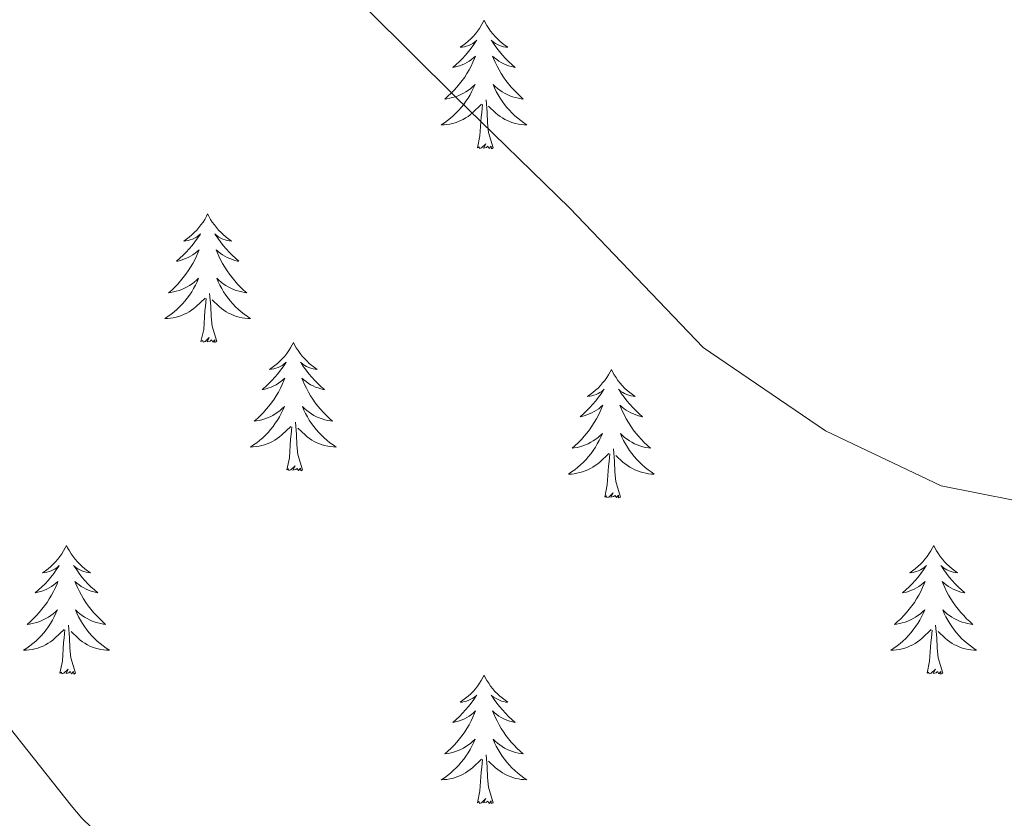
# Model space of a CAD drawing. Units: metres. Extents: x 575658 to 580146, y 4746963 to 4749984.
# Drawn here: x 577969 to 578061, y 4749576 to 4749650 of the extents above; entities that cross this region are included whole.
import ezdxf

# ---------------------------------------------------------------- set-up
doc = ezdxf.new("R2010")
doc.units = ezdxf.units.M
doc.header["$MEASUREMENT"] = 0
for name, color, linetype, lineweight in [('Level 1', 19, 'Continuous', 0), ('Level 36', 19, 'Continuous', 40), ('Level 5', 36, 'Continuous', 0)]:
    doc.layers.add(name, color=color, linetype=linetype, lineweight=lineweight)

msp = doc.modelspace()

# ---------------------------------------------------------------- linework, layer by layer
at = {"layer": 'Level 1', "color": 19, "linetype": 'Continuous', "lineweight": 0, "ltscale": 0.5}
msp.add_polyline3d([(578068.65, 4749604.18, 508.23), (578054.89, 4749606.91, 508.1), (578044.17, 4749612.02, 507.92), (578032.81, 4749619.75, 507.83), (578020.42, 4749632.68, 506.84), (578009.82, 4749643.01, 506.06), (577997.61, 4749655.15, 505.89), (577989.39, 4749665, 505.63), (577981.69, 4749675.06, 505.01), (577975.95, 4749685.68, 504.86), (577975, 4749692.8, 504.71), (577975.59, 4749694.81, 504.7)], dxfattribs=at)
at = {"layer": 'Level 36', "color": 92, "linetype": 'Continuous', "lineweight": 0}
for points in [[(578012.47, 4749650.13, 0.01), (578012.36, 4749649.91, 0.01), (578012.2, 4749649.64, 0.01), (578012.03, 4749649.37, 0.01), (578011.85, 4749649.12, 0.01), (578011.66, 4749648.87, 0.01), (578011.45, 4749648.63, 0.01), (578011.23, 4749648.4, 0.01), (578011, 4749648.19, 0.01), (578010.76, 4749647.98, 0.01), (578010.51, 4749647.79, 0.01), (578010.25, 4749647.62, 0.01), (578010.45, 4749647.64, 0.01), (578010.65, 4749647.68, 0.01), (578010.85, 4749647.73, 0.01), (578011.05, 4749647.8, 0.01), (578011.24, 4749647.88, 0.01), (578011.42, 4749647.98, 0.01), (578011.59, 4749648.1, 0.01), (578011.8, 4749648.29, 0.01), (578011.75, 4749648.22, 0.01), (578011.53, 4749647.88, 0.01), (578011.28, 4749647.54, 0.01), (578011.03, 4749647.22, 0.01), (578010.76, 4749646.9, 0.01), (578010.48, 4749646.59, 0.01), (578010.19, 4749646.3, 0.01), (578009.88, 4749646.02, 0.01), (578009.57, 4749645.75, 0.01), (578009.69, 4749645.77, 0.01), (578009.94, 4749645.83, 0.01), (578010.18, 4749645.9, 0.01), (578010.42, 4749645.99, 0.01), (578010.65, 4749646.09, 0.01), (578010.87, 4749646.21, 0.01), (578011.09, 4749646.34, 0.01), (578011.29, 4749646.48, 0.01), (578011.49, 4749646.64, 0.01), (578011.68, 4749646.81, 0.01), (578011.59, 4749646.59, 0.01), (578011.43, 4749646.23, 0.01), (578011.26, 4749645.88, 0.01), (578011.08, 4749645.53, 0.01), (578010.88, 4749645.19, 0.01), (578010.67, 4749644.86, 0.01), (578010.44, 4749644.54, 0.01), (578010.2, 4749644.22, 0.01), (578009.95, 4749643.92, 0.01), (578009.69, 4749643.63, 0.01), (578009.41, 4749643.35, 0.01), (578009.12, 4749643.08, 0.01), (578008.83, 4749642.82, 0.01), (578009.02, 4749642.84, 0.01), (578009.29, 4749642.89, 0.01), (578009.55, 4749642.95, 0.01), (578009.81, 4749643.03, 0.01), (578010.07, 4749643.13, 0.01), (578010.31, 4749643.24, 0.01), (578010.56, 4749643.36, 0.01), (578010.79, 4749643.5, 0.01), (578011.01, 4749643.65, 0.01), (578011.23, 4749643.81, 0.01), (578011.44, 4749643.99, 0.01), (578011.63, 4749644.17, 0.01), (578011.49, 4749643.85, 0.01)], [(578012.47, 4749650.13, 0.01), (578012.58, 4749649.91, 0.01), (578012.73, 4749649.64, 0.01), (578012.9, 4749649.37, 0.01), (578013.08, 4749649.12, 0.01), (578013.28, 4749648.87, 0.01), (578013.49, 4749648.63, 0.01), (578013.7, 4749648.4, 0.01), (578013.93, 4749648.19, 0.01), (578014.17, 4749647.98, 0.01), (578014.43, 4749647.79, 0.01), (578014.69, 4749647.62, 0.01), (578014.49, 4749647.64, 0.01), (578014.28, 4749647.68, 0.01), (578014.08, 4749647.73, 0.01), (578013.89, 4749647.8, 0.01), (578013.7, 4749647.88, 0.01), (578013.52, 4749647.98, 0.01), (578013.35, 4749648.1, 0.01), (578013.14, 4749648.29, 0.01), (578013.18, 4749648.22, 0.01), (578013.41, 4749647.88, 0.01), (578013.65, 4749647.54, 0.01), (578013.91, 4749647.22, 0.01), (578014.18, 4749646.9, 0.01), (578014.46, 4749646.59, 0.01), (578014.75, 4749646.3, 0.01), (578015.05, 4749646.02, 0.01), (578015.37, 4749645.75, 0.01), (578015.24, 4749645.77, 0.01), (578015, 4749645.83, 0.01), (578014.75, 4749645.9, 0.01), (578014.52, 4749645.99, 0.01), (578014.29, 4749646.09, 0.01), (578014.06, 4749646.21, 0.01), (578013.85, 4749646.34, 0.01), (578013.64, 4749646.48, 0.01), (578013.44, 4749646.64, 0.01), (578013.26, 4749646.81, 0.01), (578013.35, 4749646.59, 0.01), (578013.5, 4749646.23, 0.01), (578013.67, 4749645.88, 0.01), (578013.86, 4749645.53, 0.01), (578014.06, 4749645.19, 0.01), (578014.27, 4749644.86, 0.01), (578014.5, 4749644.54, 0.01), (578014.73, 4749644.22, 0.01), (578014.99, 4749643.92, 0.01), (578015.25, 4749643.63, 0.01), (578015.53, 4749643.35, 0.01), (578015.81, 4749643.08, 0.01), (578016.11, 4749642.82, 0.01), (578015.91, 4749642.84, 0.01), (578015.65, 4749642.89, 0.01), (578015.38, 4749642.95, 0.01), (578015.12, 4749643.03, 0.01), (578014.87, 4749643.13, 0.01), (578014.62, 4749643.24, 0.01), (578014.38, 4749643.36, 0.01), (578014.15, 4749643.5, 0.01), (578013.92, 4749643.65, 0.01), (578013.71, 4749643.81, 0.01), (578013.5, 4749643.99, 0.01), (578013.3, 4749644.17, 0.01), (578013.45, 4749643.85, 0.01)], [(578011.492, 4749643.854, 0.01), (578011.341, 4749643.534, 0.01), (578011.171, 4749643.214, 0.01), (578010.981, 4749642.914, 0.01), (578010.791, 4749642.614, 0.01), (578010.581, 4749642.324, 0.01), (578010.351, 4749642.044, 0.01), (578010.121, 4749641.784, 0.01), (578009.871, 4749641.524, 0.01), (578009.611, 4749641.274, 0.01), (578009.351, 4749641.044, 0.01), (578009.071, 4749640.825, 0.01), (578008.781, 4749640.615, 0.01), (578008.491, 4749640.425, 0.01), (578008.751, 4749640.435, 0.01), (578009.021, 4749640.455, 0.01), (578009.281, 4749640.495, 0.01), (578009.541, 4749640.555, 0.01), (578009.791, 4749640.624, 0.01), (578010.041, 4749640.714, 0.01), (578010.291, 4749640.814, 0.01), (578010.521, 4749640.934, 0.01), (578010.751, 4749641.064, 0.01), (578010.981, 4749641.204, 0.01), (578011.191, 4749641.364, 0.01), (578011.391, 4749641.534, 0.01), (578012.241, 4749642.334, 0.01)], [(578013.451, 4749643.853, 0.01), (578013.601, 4749643.533, 0.01), (578013.771, 4749643.213, 0.01), (578013.951, 4749642.913, 0.01), (578014.151, 4749642.613, 0.01), (578014.361, 4749642.323, 0.01), (578014.581, 4749642.043, 0.01), (578014.821, 4749641.783, 0.01), (578015.061, 4749641.523, 0.01), (578015.321, 4749641.273, 0.01), (578015.591, 4749641.043, 0.01), (578015.871, 4749640.823, 0.01), (578016.161, 4749640.613, 0.01), (578016.451, 4749640.423, 0.01), (578016.181, 4749640.433, 0.01), (578015.921, 4749640.453, 0.01), (578015.661, 4749640.493, 0.01), (578015.401, 4749640.553, 0.01), (578015.141, 4749640.623, 0.01), (578014.891, 4749640.713, 0.01), (578014.651, 4749640.813, 0.01), (578014.411, 4749640.934, 0.01), (578014.181, 4749641.064, 0.01), (578013.961, 4749641.204, 0.01), (578013.751, 4749641.364, 0.01), (578013.541, 4749641.534, 0.01), (578012.891, 4749642.154, 0.01)], [(578013.32, 4749638.28, 0.01), (578012.89, 4749639.72, 0.01), (578012.8, 4749640.62, 0.01), (578012.75, 4749641.57, 0.01), (578012.65, 4749642.74, 0.01)], [(578011.85, 4749638.28, 0.01), (578012.09, 4749639.4, 0.01), (578012.21, 4749641.14, 0.01), (578012.25, 4749641.57, 0.01), (578012.32, 4749642.3, 0.01)], [(578013.32, 4749638.28, 0.01), (578013.15, 4749638.21, 0.01), (578013.13, 4749638.45, 0.01), (578012.94, 4749638.23, 0.01), (578012.81, 4749638.43, 0.01), (578012.69, 4749638.32, 0.01), (578012.42, 4749638.27, 0.01), (578012.62, 4749638.66, 0.01), (578012.23, 4749638.28, 0.01), (578012.05, 4749638.23, 0.01), (578012.01, 4749638.39, 0.01), (578011.85, 4749638.28, 0.01)], [(577986.81, 4749632.15, 0.01), (577986.7, 4749631.93, 0.01), (577986.54, 4749631.65, 0.01), (577986.38, 4749631.39, 0.01), (577986.19, 4749631.13, 0.01), (577986, 4749630.88, 0.01), (577985.79, 4749630.64, 0.01), (577985.57, 4749630.42, 0.01), (577985.34, 4749630.2, 0.01), (577985.1, 4749630, 0.01), (577984.85, 4749629.81, 0.01), (577984.59, 4749629.63, 0.01), (577984.79, 4749629.65, 0.01), (577984.99, 4749629.69, 0.01), (577985.19, 4749629.75, 0.01), (577985.39, 4749629.82, 0.01), (577985.58, 4749629.9, 0.01), (577985.76, 4749630, 0.01), (577985.93, 4749630.11, 0.01), (577986.14, 4749630.3, 0.01), (577986.1, 4749630.24, 0.01), (577985.87, 4749629.89, 0.01), (577985.62, 4749629.56, 0.01), (577985.37, 4749629.23, 0.01), (577985.1, 4749628.91, 0.01), (577984.82, 4749628.61, 0.01), (577984.53, 4749628.32, 0.01), (577984.23, 4749628.03, 0.01), (577983.91, 4749627.76, 0.01), (577984.04, 4749627.78, 0.01), (577984.28, 4749627.84, 0.01), (577984.52, 4749627.92, 0.01), (577984.76, 4749628, 0.01), (577984.99, 4749628.11, 0.01), (577985.21, 4749628.22, 0.01), (577985.43, 4749628.36, 0.01), (577985.64, 4749628.5, 0.01), (577985.83, 4749628.66, 0.01), (577986.02, 4749628.83, 0.01), (577985.93, 4749628.6, 0.01), (577985.78, 4749628.24, 0.01), (577985.61, 4749627.89, 0.01), (577985.42, 4749627.54, 0.01), (577985.22, 4749627.2, 0.01), (577985.01, 4749626.87, 0.01), (577984.78, 4749626.55, 0.01), (577984.54, 4749626.24, 0.01), (577984.29, 4749625.94, 0.01), (577984.03, 4749625.64, 0.01), (577983.75, 4749625.36, 0.01), (577983.47, 4749625.09, 0.01), (577983.17, 4749624.83, 0.01), (577983.37, 4749624.86, 0.01), (577983.63, 4749624.91, 0.01), (577983.89, 4749624.97, 0.01), (577984.15, 4749625.05, 0.01), (577984.41, 4749625.14, 0.01), (577984.66, 4749625.25, 0.01), (577984.9, 4749625.37, 0.01), (577985.13, 4749625.51, 0.01), (577985.36, 4749625.66, 0.01), (577985.57, 4749625.82, 0.01), (577985.78, 4749626, 0.01), (577985.97, 4749626.19, 0.01), (577985.83, 4749625.86, 0.01)], [(577986.81, 4749632.15, 0.01), (577986.92, 4749631.93, 0.01), (577987.08, 4749631.65, 0.01), (577987.24, 4749631.39, 0.01), (577987.43, 4749631.13, 0.01), (577987.62, 4749630.88, 0.01), (577987.83, 4749630.64, 0.01), (577988.05, 4749630.42, 0.01), (577988.28, 4749630.2, 0.01), (577988.52, 4749630, 0.01), (577988.77, 4749629.81, 0.01), (577989.03, 4749629.63, 0.01), (577988.83, 4749629.65, 0.01), (577988.63, 4749629.69, 0.01), (577988.43, 4749629.75, 0.01), (577988.23, 4749629.82, 0.01), (577988.04, 4749629.9, 0.01), (577987.86, 4749630, 0.01), (577987.69, 4749630.11, 0.01), (577987.48, 4749630.3, 0.01), (577987.52, 4749630.24, 0.01), (577987.75, 4749629.89, 0.01), (577988, 4749629.56, 0.01), (577988.25, 4749629.23, 0.01), (577988.52, 4749628.91, 0.01), (577988.8, 4749628.61, 0.01), (577989.09, 4749628.32, 0.01), (577989.39, 4749628.03, 0.01), (577989.71, 4749627.76, 0.01), (577989.58, 4749627.78, 0.01), (577989.34, 4749627.84, 0.01), (577989.1, 4749627.92, 0.01), (577988.86, 4749628, 0.01), (577988.63, 4749628.11, 0.01), (577988.41, 4749628.22, 0.01), (577988.19, 4749628.36, 0.01), (577987.98, 4749628.5, 0.01), (577987.79, 4749628.66, 0.01), (577987.6, 4749628.83, 0.01), (577987.69, 4749628.6, 0.01), (577987.84, 4749628.24, 0.01), (577988.01, 4749627.89, 0.01), (577988.2, 4749627.54, 0.01), (577988.4, 4749627.2, 0.01), (577988.61, 4749626.87, 0.01), (577988.84, 4749626.55, 0.01), (577989.08, 4749626.24, 0.01), (577989.33, 4749625.94, 0.01), (577989.59, 4749625.64, 0.01), (577989.87, 4749625.36, 0.01), (577990.15, 4749625.09, 0.01), (577990.45, 4749624.83, 0.01), (577990.25, 4749624.86, 0.01), (577989.99, 4749624.91, 0.01), (577989.73, 4749624.97, 0.01), (577989.47, 4749625.05, 0.01), (577989.21, 4749625.14, 0.01), (577988.96, 4749625.25, 0.01), (577988.72, 4749625.37, 0.01), (577988.49, 4749625.51, 0.01), (577988.26, 4749625.66, 0.01), (577988.05, 4749625.82, 0.01), (577987.84, 4749626, 0.01), (577987.65, 4749626.19, 0.01), (577987.79, 4749625.86, 0.01)], [(577985.83, 4749625.861, 0.01), (577985.68, 4749625.541, 0.01), (577985.51, 4749625.231, 0.01), (577985.33, 4749624.921, 0.01), (577985.13, 4749624.621, 0.01), (577984.92, 4749624.342, 0.01), (577984.7, 4749624.062, 0.01), (577984.46, 4749623.792, 0.01), (577984.21, 4749623.532, 0.01), (577983.96, 4749623.292, 0.01), (577983.689, 4749623.052, 0.01), (577983.409, 4749622.832, 0.01), (577983.119, 4749622.622, 0.01), (577982.829, 4749622.432, 0.01), (577983.089, 4749622.442, 0.01), (577983.359, 4749622.472, 0.01), (577983.619, 4749622.512, 0.01), (577983.879, 4749622.562, 0.01), (577984.129, 4749622.642, 0.01), (577984.379, 4749622.722, 0.01), (577984.629, 4749622.832, 0.01), (577984.869, 4749622.942, 0.01), (577985.099, 4749623.072, 0.01), (577985.319, 4749623.222, 0.01), (577985.529, 4749623.382, 0.01), (577985.729, 4749623.551, 0.01), (577986.58, 4749624.341, 0.01)], [(577987.79, 4749625.861, 0.01), (577987.94, 4749625.541, 0.01), (577988.11, 4749625.231, 0.01), (577988.29, 4749624.921, 0.01), (577988.489, 4749624.621, 0.01), (577988.699, 4749624.341, 0.01), (577988.919, 4749624.061, 0.01), (577989.159, 4749623.791, 0.01), (577989.409, 4749623.531, 0.01), (577989.659, 4749623.291, 0.01), (577989.929, 4749623.051, 0.01), (577990.209, 4749622.831, 0.01), (577990.499, 4749622.621, 0.01), (577990.789, 4749622.431, 0.01), (577990.529, 4749622.441, 0.01), (577990.259, 4749622.471, 0.01), (577989.999, 4749622.511, 0.01), (577989.739, 4749622.561, 0.01), (577989.489, 4749622.641, 0.01), (577989.239, 4749622.721, 0.01), (577988.989, 4749622.831, 0.01), (577988.749, 4749622.941, 0.01), (577988.519, 4749623.071, 0.01), (577988.299, 4749623.221, 0.01), (577988.089, 4749623.381, 0.01), (577987.889, 4749623.551, 0.01), (577987.229, 4749624.171, 0.01)], [(577986.19, 4749620.3, 0.01), (577986.44, 4749621.41, 0.01), (577986.55, 4749623.16, 0.01), (577986.6, 4749623.59, 0.01), (577986.66, 4749624.31, 0.01)], [(577987.66, 4749620.3, 0.01), (577987.23, 4749621.74, 0.01), (577987.14, 4749622.64, 0.01), (577987.09, 4749623.59, 0.01), (577986.99, 4749624.75, 0.01)], [(577987.66, 4749620.3, 0.01), (577987.49, 4749620.23, 0.01), (577987.47, 4749620.47, 0.01), (577987.28, 4749620.24, 0.01), (577987.16, 4749620.45, 0.01), (577987.04, 4749620.34, 0.01), (577986.77, 4749620.29, 0.01), (577986.96, 4749620.68, 0.01), (577986.58, 4749620.3, 0.01), (577986.39, 4749620.24, 0.01), (577986.35, 4749620.41, 0.01), (577986.19, 4749620.3, 0.01)], [(577994.77, 4749620.23, 0.01), (577994.66, 4749620.01, 0.01), (577994.5, 4749619.73, 0.01), (577994.34, 4749619.47, 0.01), (577994.15, 4749619.21, 0.01), (577993.96, 4749618.96, 0.01), (577993.75, 4749618.72, 0.01), (577993.53, 4749618.5, 0.01), (577993.3, 4749618.28, 0.01), (577993.06, 4749618.08, 0.01), (577992.81, 4749617.89, 0.01), (577992.55, 4749617.71, 0.01), (577992.75, 4749617.73, 0.01), (577992.95, 4749617.77, 0.01), (577993.15, 4749617.83, 0.01), (577993.35, 4749617.9, 0.01), (577993.54, 4749617.98, 0.01), (577993.72, 4749618.08, 0.01), (577993.89, 4749618.19, 0.01), (577994.1, 4749618.38, 0.01), (577994.06, 4749618.32, 0.01), (577993.83, 4749617.97, 0.01), (577993.58, 4749617.64, 0.01), (577993.33, 4749617.31, 0.01), (577993.06, 4749617, 0.01), (577992.78, 4749616.69, 0.01), (577992.49, 4749616.4, 0.01), (577992.19, 4749616.11, 0.01), (577991.87, 4749615.84, 0.01), (577992, 4749615.86, 0.01), (577992.24, 4749615.92, 0.01), (577992.48, 4749616, 0.01), (577992.72, 4749616.08, 0.01), (577992.95, 4749616.19, 0.01), (577993.17, 4749616.3, 0.01), (577993.39, 4749616.44, 0.01), (577993.6, 4749616.58, 0.01), (577993.79, 4749616.74, 0.01), (577993.98, 4749616.91, 0.01), (577993.89, 4749616.69, 0.01), (577993.74, 4749616.32, 0.01), (577993.57, 4749615.97, 0.01), (577993.38, 4749615.62, 0.01), (577993.18, 4749615.28, 0.01), (577992.97, 4749614.95, 0.01), (577992.74, 4749614.63, 0.01), (577992.5, 4749614.32, 0.01), (577992.25, 4749614.02, 0.01), (577991.99, 4749613.72, 0.01), (577991.71, 4749613.44, 0.01), (577991.43, 4749613.17, 0.01), (577991.13, 4749612.92, 0.01), (577991.33, 4749612.94, 0.01), (577991.59, 4749612.99, 0.01), (577991.85, 4749613.05, 0.01), (577992.11, 4749613.13, 0.01), (577992.37, 4749613.22, 0.01), (577992.62, 4749613.33, 0.01), (577992.86, 4749613.45, 0.01), (577993.09, 4749613.59, 0.01), (577993.32, 4749613.74, 0.01), (577993.53, 4749613.91, 0.01), (577993.74, 4749614.08, 0.01), (577993.93, 4749614.27, 0.01), (577993.79, 4749613.94, 0.01)], [(577994.77, 4749620.23, 0.01), (577994.88, 4749620.01, 0.01), (577995.04, 4749619.73, 0.01), (577995.2, 4749619.47, 0.01), (577995.39, 4749619.21, 0.01), (577995.58, 4749618.96, 0.01), (577995.79, 4749618.72, 0.01), (577996.01, 4749618.5, 0.01), (577996.24, 4749618.28, 0.01), (577996.48, 4749618.08, 0.01), (577996.73, 4749617.89, 0.01), (577996.99, 4749617.71, 0.01), (577996.79, 4749617.73, 0.01), (577996.59, 4749617.77, 0.01), (577996.39, 4749617.83, 0.01), (577996.19, 4749617.9, 0.01), (577996, 4749617.98, 0.01), (577995.82, 4749618.08, 0.01), (577995.65, 4749618.19, 0.01), (577995.44, 4749618.38, 0.01), (577995.48, 4749618.32, 0.01), (577995.71, 4749617.97, 0.01), (577995.96, 4749617.64, 0.01), (577996.21, 4749617.31, 0.01), (577996.48, 4749617, 0.01), (577996.76, 4749616.69, 0.01), (577997.05, 4749616.4, 0.01), (577997.35, 4749616.11, 0.01), (577997.67, 4749615.84, 0.01), (577997.54, 4749615.86, 0.01), (577997.3, 4749615.92, 0.01), (577997.06, 4749616, 0.01), (577996.82, 4749616.08, 0.01), (577996.59, 4749616.19, 0.01), (577996.37, 4749616.3, 0.01), (577996.15, 4749616.44, 0.01), (577995.94, 4749616.58, 0.01), (577995.75, 4749616.74, 0.01), (577995.56, 4749616.91, 0.01), (577995.65, 4749616.69, 0.01), (577995.8, 4749616.32, 0.01), (577995.97, 4749615.97, 0.01), (577996.16, 4749615.62, 0.01), (577996.36, 4749615.28, 0.01), (577996.57, 4749614.95, 0.01), (577996.8, 4749614.63, 0.01), (577997.04, 4749614.32, 0.01), (577997.29, 4749614.02, 0.01), (577997.55, 4749613.72, 0.01), (577997.83, 4749613.44, 0.01), (577998.11, 4749613.17, 0.01), (577998.41, 4749612.92, 0.01), (577998.21, 4749612.94, 0.01), (577997.95, 4749612.99, 0.01), (577997.69, 4749613.05, 0.01), (577997.43, 4749613.13, 0.01), (577997.17, 4749613.22, 0.01), (577996.92, 4749613.33, 0.01), (577996.68, 4749613.45, 0.01), (577996.45, 4749613.59, 0.01), (577996.22, 4749613.74, 0.01), (577996.01, 4749613.91, 0.01), (577995.8, 4749614.08, 0.01), (577995.61, 4749614.27, 0.01), (577995.75, 4749613.94, 0.01)], [(578024.29, 4749617.72, 0.01), (578024.17, 4749617.5, 0.01), (578024.02, 4749617.22, 0.01), (578023.85, 4749616.96, 0.01), (578023.67, 4749616.7, 0.01), (578023.47, 4749616.46, 0.01), (578023.27, 4749616.22, 0.01), (578023.05, 4749615.99, 0.01), (578022.82, 4749615.78, 0.01), (578022.58, 4749615.57, 0.01), (578022.33, 4749615.38, 0.01), (578022.07, 4749615.2, 0.01), (578022.27, 4749615.23, 0.01), (578022.47, 4749615.26, 0.01), (578022.67, 4749615.32, 0.01), (578022.86, 4749615.39, 0.01), (578023.05, 4749615.47, 0.01), (578023.23, 4749615.57, 0.01), (578023.41, 4749615.68, 0.01), (578023.61, 4749615.88, 0.01), (578023.57, 4749615.81, 0.01), (578023.34, 4749615.46, 0.01), (578023.1, 4749615.13, 0.01), (578022.84, 4749614.8, 0.01), (578022.57, 4749614.49, 0.01), (578022.29, 4749614.18, 0.01), (578022, 4749613.89, 0.01), (578021.7, 4749613.6, 0.01), (578021.39, 4749613.33, 0.01), (578021.51, 4749613.36, 0.01), (578021.76, 4749613.42, 0.01), (578022, 4749613.49, 0.01), (578022.23, 4749613.58, 0.01), (578022.47, 4749613.68, 0.01), (578022.69, 4749613.8, 0.01), (578022.91, 4749613.93, 0.01), (578023.11, 4749614.07, 0.01), (578023.31, 4749614.23, 0.01), (578023.5, 4749614.4, 0.01), (578023.41, 4749614.18, 0.01), (578023.25, 4749613.82, 0.01), (578023.08, 4749613.46, 0.01), (578022.9, 4749613.12, 0.01), (578022.7, 4749612.78, 0.01), (578022.48, 4749612.44, 0.01), (578022.26, 4749612.12, 0.01), (578022.02, 4749611.81, 0.01), (578021.77, 4749611.51, 0.01), (578021.5, 4749611.22, 0.01), (578021.23, 4749610.94, 0.01), (578020.94, 4749610.66, 0.01), (578020.64, 4749610.41, 0.01), (578020.84, 4749610.43, 0.01), (578021.11, 4749610.48, 0.01), (578021.37, 4749610.54, 0.01), (578021.63, 4749610.62, 0.01), (578021.88, 4749610.72, 0.01), (578022.13, 4749610.82, 0.01), (578022.37, 4749610.95, 0.01), (578022.61, 4749611.08, 0.01), (578022.83, 4749611.23, 0.01), (578023.05, 4749611.4, 0.01), (578023.25, 4749611.57, 0.01), (578023.45, 4749611.76, 0.01), (578023.31, 4749611.44, 0.01)], [(578024.29, 4749617.72, 0.01), (578024.4, 4749617.5, 0.01), (578024.55, 4749617.22, 0.01), (578024.72, 4749616.96, 0.01), (578024.9, 4749616.7, 0.01), (578025.09, 4749616.45, 0.01), (578025.3, 4749616.22, 0.01), (578025.52, 4749615.99, 0.01), (578025.75, 4749615.77, 0.01), (578025.99, 4749615.57, 0.01), (578026.24, 4749615.38, 0.01), (578026.5, 4749615.2, 0.01), (578026.3, 4749615.22, 0.01), (578026.1, 4749615.26, 0.01), (578025.9, 4749615.32, 0.01), (578025.71, 4749615.39, 0.01), (578025.52, 4749615.47, 0.01), (578025.34, 4749615.57, 0.01), (578025.16, 4749615.68, 0.01), (578024.96, 4749615.87, 0.01), (578025, 4749615.81, 0.01), (578025.23, 4749615.46, 0.01), (578025.47, 4749615.13, 0.01), (578025.73, 4749614.8, 0.01), (578025.99, 4749614.49, 0.01), (578026.27, 4749614.18, 0.01), (578026.57, 4749613.89, 0.01), (578026.87, 4749613.6, 0.01), (578027.18, 4749613.33, 0.01), (578027.06, 4749613.36, 0.01), (578026.81, 4749613.41, 0.01), (578026.57, 4749613.49, 0.01), (578026.33, 4749613.58, 0.01), (578026.1, 4749613.68, 0.01), (578025.88, 4749613.8, 0.01), (578025.67, 4749613.93, 0.01), (578025.46, 4749614.07, 0.01), (578025.26, 4749614.23, 0.01), (578025.07, 4749614.4, 0.01), (578025.16, 4749614.18, 0.01), (578025.32, 4749613.82, 0.01), (578025.49, 4749613.46, 0.01), (578025.67, 4749613.12, 0.01), (578025.87, 4749612.78, 0.01), (578026.09, 4749612.44, 0.01), (578026.31, 4749612.12, 0.01), (578026.55, 4749611.81, 0.01), (578026.8, 4749611.51, 0.01), (578027.07, 4749611.22, 0.01), (578027.34, 4749610.94, 0.01), (578027.63, 4749610.66, 0.01), (578027.93, 4749610.41, 0.01), (578027.73, 4749610.43, 0.01), (578027.46, 4749610.48, 0.01), (578027.2, 4749610.54, 0.01), (578026.94, 4749610.62, 0.01), (578026.69, 4749610.72, 0.01), (578026.44, 4749610.82, 0.01), (578026.2, 4749610.95, 0.01), (578025.96, 4749611.08, 0.01), (578025.74, 4749611.23, 0.01), (578025.52, 4749611.4, 0.01), (578025.32, 4749611.57, 0.01), (578025.12, 4749611.76, 0.01), (578025.26, 4749611.44, 0.01)], [(577993.787, 4749613.941, 0.01), (577993.637, 4749613.621, 0.01), (577993.467, 4749613.311, 0.01), (577993.287, 4749613.001, 0.01), (577993.087, 4749612.712, 0.01), (577992.877, 4749612.422, 0.01), (577992.657, 4749612.142, 0.01), (577992.417, 4749611.872, 0.01), (577992.167, 4749611.612, 0.01), (577991.917, 4749611.372, 0.01), (577991.647, 4749611.142, 0.01), (577991.367, 4749610.912, 0.01), (577991.077, 4749610.702, 0.01), (577990.787, 4749610.512, 0.01), (577991.047, 4749610.522, 0.01), (577991.317, 4749610.552, 0.01), (577991.577, 4749610.592, 0.01), (577991.837, 4749610.642, 0.01), (577992.087, 4749610.722, 0.01), (577992.337, 4749610.802, 0.01), (577992.587, 4749610.912, 0.01), (577992.827, 4749611.022, 0.01), (577993.057, 4749611.152, 0.01), (577993.277, 4749611.302, 0.01), (577993.487, 4749611.462, 0.01), (577993.687, 4749611.632, 0.01), (577994.537, 4749612.431, 0.01)], [(577995.747, 4749613.941, 0.01), (577995.897, 4749613.621, 0.01), (577996.067, 4749613.311, 0.01), (577996.247, 4749613.001, 0.01), (577996.447, 4749612.711, 0.01), (577996.657, 4749612.421, 0.01), (577996.877, 4749612.141, 0.01), (577997.117, 4749611.871, 0.01), (577997.367, 4749611.611, 0.01), (577997.617, 4749611.371, 0.01), (577997.887, 4749611.141, 0.01), (577998.166, 4749610.911, 0.01), (577998.456, 4749610.701, 0.01), (577998.746, 4749610.511, 0.01), (577998.486, 4749610.521, 0.01), (577998.216, 4749610.551, 0.01), (577997.956, 4749610.591, 0.01), (577997.696, 4749610.641, 0.01), (577997.446, 4749610.721, 0.01), (577997.197, 4749610.801, 0.01), (577996.947, 4749610.911, 0.01), (577996.707, 4749611.021, 0.01), (577996.477, 4749611.151, 0.01), (577996.257, 4749611.301, 0.01), (577996.047, 4749611.461, 0.01), (577995.847, 4749611.631, 0.01), (577995.187, 4749612.251, 0.01)], [(577994.15, 4749608.38, 0.01), (577994.4, 4749609.5, 0.01), (577994.51, 4749611.24, 0.01), (577994.56, 4749611.67, 0.01), (577994.62, 4749612.39, 0.01)], [(577995.62, 4749608.38, 0.01), (577995.19, 4749609.82, 0.01), (577995.1, 4749610.72, 0.01), (577995.05, 4749611.67, 0.01), (577994.95, 4749612.83, 0.01)], [(578023.305, 4749611.436, 0.01), (578023.145, 4749611.106, 0.01), (578022.975, 4749610.796, 0.01), (578022.805, 4749610.496, 0.01), (578022.605, 4749610.196, 0.01), (578022.395, 4749609.906, 0.01), (578022.175, 4749609.626, 0.01), (578021.935, 4749609.356, 0.01), (578021.695, 4749609.106, 0.01), (578021.435, 4749608.856, 0.01), (578021.165, 4749608.627, 0.01), (578020.885, 4749608.397, 0.01), (578020.595, 4749608.197, 0.01), (578020.305, 4749607.997, 0.01), (578020.575, 4749608.007, 0.01), (578020.835, 4749608.037, 0.01), (578021.095, 4749608.077, 0.01), (578021.355, 4749608.137, 0.01), (578021.615, 4749608.207, 0.01), (578021.865, 4749608.296, 0.01), (578022.105, 4749608.396, 0.01), (578022.345, 4749608.516, 0.01), (578022.575, 4749608.646, 0.01), (578022.795, 4749608.786, 0.01), (578023.015, 4749608.946, 0.01), (578023.215, 4749609.116, 0.01), (578024.065, 4749609.916, 0.01)], [(578025.265, 4749611.435, 0.01), (578025.425, 4749611.105, 0.01), (578025.595, 4749610.795, 0.01), (578025.775, 4749610.495, 0.01), (578025.975, 4749610.195, 0.01), (578026.175, 4749609.905, 0.01), (578026.405, 4749609.625, 0.01), (578026.635, 4749609.355, 0.01), (578026.884, 4749609.105, 0.01), (578027.144, 4749608.855, 0.01), (578027.414, 4749608.625, 0.01), (578027.694, 4749608.395, 0.01), (578027.974, 4749608.195, 0.01), (578028.264, 4749607.995, 0.01), (578028.004, 4749608.005, 0.01), (578027.744, 4749608.035, 0.01), (578027.474, 4749608.075, 0.01), (578027.214, 4749608.135, 0.01), (578026.964, 4749608.205, 0.01), (578026.714, 4749608.296, 0.01), (578026.474, 4749608.396, 0.01), (578026.234, 4749608.516, 0.01), (578026.004, 4749608.646, 0.01), (578025.784, 4749608.786, 0.01), (578025.565, 4749608.946, 0.01), (578025.365, 4749609.116, 0.01), (578024.705, 4749609.736, 0.01)], [(578023.67, 4749605.87, 0.01), (578023.91, 4749606.99, 0.01), (578024.02, 4749608.73, 0.01), (578024.07, 4749609.16, 0.01), (578024.13, 4749609.88, 0.01)], [(578025.13, 4749605.87, 0.01), (578024.71, 4749607.31, 0.01), (578024.61, 4749608.21, 0.01), (578024.57, 4749609.16, 0.01), (578024.47, 4749610.33, 0.01)], [(577995.62, 4749608.38, 0.01), (577995.45, 4749608.31, 0.01), (577995.43, 4749608.55, 0.01), (577995.24, 4749608.33, 0.01), (577995.12, 4749608.53, 0.01), (577995, 4749608.42, 0.01), (577994.73, 4749608.37, 0.01), (577994.92, 4749608.76, 0.01), (577994.54, 4749608.38, 0.01), (577994.35, 4749608.33, 0.01), (577994.31, 4749608.49, 0.01), (577994.15, 4749608.38, 0.01)], [(578025.13, 4749605.87, 0.01), (578024.96, 4749605.8, 0.01), (578024.94, 4749606.04, 0.01), (578024.75, 4749605.82, 0.01), (578024.63, 4749606.02, 0.01), (578024.51, 4749605.91, 0.01), (578024.24, 4749605.86, 0.01), (578024.44, 4749606.25, 0.01), (578024.05, 4749605.87, 0.01), (578023.86, 4749605.82, 0.01), (578023.82, 4749605.98, 0.01), (578023.67, 4749605.87, 0.01)], [(577973.7, 4749601.36, 0.01), (577973.59, 4749601.14, 0.01), (577973.44, 4749600.87, 0.01), (577973.27, 4749600.6, 0.01), (577973.09, 4749600.34, 0.01), (577972.89, 4749600.1, 0.01), (577972.69, 4749599.86, 0.01), (577972.47, 4749599.63, 0.01), (577972.24, 4749599.42, 0.01), (577972, 4749599.21, 0.01), (577971.75, 4749599.02, 0.01), (577971.49, 4749598.84, 0.01), (577971.68, 4749598.87, 0.01), (577971.89, 4749598.9, 0.01), (577972.09, 4749598.96, 0.01), (577972.28, 4749599.03, 0.01), (577972.47, 4749599.11, 0.01), (577972.65, 4749599.21, 0.01), (577972.83, 4749599.32, 0.01), (577973.03, 4749599.52, 0.01), (577972.99, 4749599.45, 0.01), (577972.76, 4749599.11, 0.01), (577972.52, 4749598.77, 0.01), (577972.26, 4749598.44, 0.01), (577971.99, 4749598.13, 0.01), (577971.71, 4749597.82, 0.01), (577971.42, 4749597.53, 0.01), (577971.12, 4749597.25, 0.01), (577970.8, 4749596.98, 0.01), (577970.93, 4749597, 0.01), (577971.17, 4749597.06, 0.01), (577971.42, 4749597.13, 0.01), (577971.65, 4749597.22, 0.01), (577971.88, 4749597.32, 0.01), (577972.11, 4749597.44, 0.01), (577972.32, 4749597.57, 0.01), (577972.53, 4749597.71, 0.01), (577972.73, 4749597.87, 0.01), (577972.91, 4749598.04, 0.01), (577972.83, 4749597.82, 0.01), (577972.67, 4749597.46, 0.01), (577972.5, 4749597.1, 0.01), (577972.31, 4749596.76, 0.01), (577972.11, 4749596.42, 0.01), (577971.9, 4749596.09, 0.01), (577971.67, 4749595.76, 0.01), (577971.43, 4749595.45, 0.01), (577971.18, 4749595.15, 0.01), (577970.92, 4749594.86, 0.01), (577970.65, 4749594.58, 0.01), (577970.36, 4749594.31, 0.01), (577970.06, 4749594.05, 0.01), (577970.26, 4749594.07, 0.01), (577970.52, 4749594.12, 0.01), (577970.79, 4749594.18, 0.01), (577971.05, 4749594.26, 0.01), (577971.3, 4749594.36, 0.01), (577971.55, 4749594.46, 0.01), (577971.79, 4749594.59, 0.01), (577972.02, 4749594.72, 0.01), (577972.25, 4749594.88, 0.01), (577972.47, 4749595.04, 0.01), (577972.67, 4749595.22, 0.01), (577972.87, 4749595.4, 0.01), (577972.73, 4749595.08, 0.01)], [(577973.7, 4749601.36, 0.01), (577973.81, 4749601.14, 0.01), (577973.97, 4749600.87, 0.01), (577974.14, 4749600.6, 0.01), (577974.32, 4749600.34, 0.01), (577974.51, 4749600.1, 0.01), (577974.72, 4749599.86, 0.01), (577974.94, 4749599.63, 0.01), (577975.17, 4749599.42, 0.01), (577975.41, 4749599.21, 0.01), (577975.66, 4749599.02, 0.01), (577975.92, 4749598.84, 0.01), (577975.72, 4749598.87, 0.01), (577975.52, 4749598.9, 0.01), (577975.32, 4749598.96, 0.01), (577975.12, 4749599.03, 0.01), (577974.93, 4749599.11, 0.01), (577974.75, 4749599.21, 0.01), (577974.58, 4749599.32, 0.01), (577974.37, 4749599.52, 0.01), (577974.41, 4749599.45, 0.01), (577974.65, 4749599.11, 0.01), (577974.89, 4749598.77, 0.01), (577975.14, 4749598.44, 0.01), (577975.41, 4749598.13, 0.01), (577975.69, 4749597.82, 0.01), (577975.98, 4749597.53, 0.01), (577976.29, 4749597.25, 0.01), (577976.6, 4749596.98, 0.01), (577976.48, 4749597, 0.01), (577976.23, 4749597.06, 0.01), (577975.99, 4749597.13, 0.01), (577975.75, 4749597.22, 0.01), (577975.52, 4749597.32, 0.01), (577975.3, 4749597.44, 0.01), (577975.08, 4749597.57, 0.01), (577974.87, 4749597.71, 0.01), (577974.68, 4749597.87, 0.01), (577974.49, 4749598.04, 0.01), (577974.58, 4749597.82, 0.01), (577974.73, 4749597.46, 0.01), (577974.91, 4749597.1, 0.01), (577975.09, 4749596.76, 0.01), (577975.29, 4749596.42, 0.01), (577975.5, 4749596.09, 0.01), (577975.73, 4749595.76, 0.01), (577975.97, 4749595.45, 0.01), (577976.22, 4749595.15, 0.01), (577976.48, 4749594.86, 0.01), (577976.76, 4749594.58, 0.01), (577977.05, 4749594.31, 0.01), (577977.34, 4749594.05, 0.01), (577977.15, 4749594.07, 0.01), (577976.88, 4749594.12, 0.01), (577976.62, 4749594.18, 0.01), (577976.36, 4749594.26, 0.01), (577976.1, 4749594.36, 0.01), (577975.85, 4749594.46, 0.01), (577975.61, 4749594.59, 0.01), (577975.38, 4749594.72, 0.01), (577975.15, 4749594.88, 0.01), (577974.94, 4749595.04, 0.01), (577974.73, 4749595.22, 0.01), (577974.54, 4749595.4, 0.01), (577974.68, 4749595.08, 0.01)], [(578054.21, 4749601.36, 0.01), (578054.09, 4749601.14, 0.01), (578053.94, 4749600.86, 0.01), (578053.77, 4749600.6, 0.01), (578053.59, 4749600.34, 0.01), (578053.4, 4749600.09, 0.01), (578053.19, 4749599.86, 0.01), (578052.97, 4749599.63, 0.01), (578052.74, 4749599.41, 0.01), (578052.5, 4749599.21, 0.01), (578052.25, 4749599.02, 0.01), (578051.99, 4749598.84, 0.01), (578052.19, 4749598.86, 0.01), (578052.39, 4749598.9, 0.01), (578052.59, 4749598.96, 0.01), (578052.79, 4749599.03, 0.01), (578052.97, 4749599.11, 0.01), (578053.15, 4749599.21, 0.01), (578053.33, 4749599.32, 0.01), (578053.53, 4749599.51, 0.01), (578053.49, 4749599.45, 0.01), (578053.26, 4749599.1, 0.01), (578053.02, 4749598.77, 0.01), (578052.76, 4749598.44, 0.01), (578052.5, 4749598.13, 0.01), (578052.22, 4749597.82, 0.01), (578051.92, 4749597.53, 0.01), (578051.62, 4749597.24, 0.01), (578051.31, 4749596.97, 0.01), (578051.43, 4749597, 0.01), (578051.68, 4749597.05, 0.01), (578051.92, 4749597.13, 0.01), (578052.16, 4749597.22, 0.01), (578052.39, 4749597.32, 0.01), (578052.61, 4749597.44, 0.01), (578052.83, 4749597.57, 0.01), (578053.03, 4749597.71, 0.01), (578053.23, 4749597.87, 0.01), (578053.42, 4749598.04, 0.01), (578053.33, 4749597.82, 0.01), (578053.17, 4749597.46, 0.01), (578053, 4749597.1, 0.01), (578052.82, 4749596.76, 0.01), (578052.62, 4749596.42, 0.01), (578052.41, 4749596.08, 0.01), (578052.18, 4749595.76, 0.01), (578051.94, 4749595.45, 0.01), (578051.69, 4749595.15, 0.01), (578051.42, 4749594.86, 0.01), (578051.15, 4749594.57, 0.01), (578050.86, 4749594.3, 0.01), (578050.57, 4749594.05, 0.01), (578050.76, 4749594.07, 0.01), (578051.03, 4749594.12, 0.01), (578051.29, 4749594.18, 0.01), (578051.55, 4749594.26, 0.01), (578051.81, 4749594.35, 0.01), (578052.05, 4749594.46, 0.01), (578052.29, 4749594.58, 0.01), (578052.53, 4749594.72, 0.01), (578052.75, 4749594.87, 0.01), (578052.97, 4749595.04, 0.01), (578053.17, 4749595.21, 0.01), (578053.37, 4749595.4, 0.01), (578053.23, 4749595.07, 0.01)], [(578054.21, 4749601.36, 0.01), (578054.32, 4749601.14, 0.01), (578054.47, 4749600.86, 0.01), (578054.64, 4749600.6, 0.01), (578054.82, 4749600.34, 0.01), (578055.02, 4749600.09, 0.01), (578055.22, 4749599.86, 0.01), (578055.44, 4749599.63, 0.01), (578055.67, 4749599.41, 0.01), (578055.91, 4749599.21, 0.01), (578056.16, 4749599.02, 0.01), (578056.42, 4749598.84, 0.01), (578056.22, 4749598.86, 0.01), (578056.02, 4749598.9, 0.01), (578055.82, 4749598.96, 0.01), (578055.63, 4749599.03, 0.01), (578055.44, 4749599.11, 0.01), (578055.26, 4749599.21, 0.01), (578055.08, 4749599.32, 0.01), (578054.88, 4749599.51, 0.01), (578054.92, 4749599.45, 0.01), (578055.15, 4749599.1, 0.01), (578055.39, 4749598.77, 0.01), (578055.65, 4749598.44, 0.01), (578055.92, 4749598.13, 0.01), (578056.2, 4749597.82, 0.01), (578056.49, 4749597.53, 0.01), (578056.79, 4749597.24, 0.01), (578057.1, 4749596.97, 0.01), (578056.98, 4749597, 0.01), (578056.73, 4749597.05, 0.01), (578056.49, 4749597.13, 0.01), (578056.26, 4749597.22, 0.01), (578056.03, 4749597.32, 0.01), (578055.8, 4749597.44, 0.01), (578055.59, 4749597.57, 0.01), (578055.38, 4749597.71, 0.01), (578055.18, 4749597.87, 0.01), (578054.99, 4749598.04, 0.01), (578055.08, 4749597.82, 0.01), (578055.24, 4749597.46, 0.01), (578055.41, 4749597.1, 0.01), (578055.59, 4749596.76, 0.01), (578055.79, 4749596.42, 0.01), (578056.01, 4749596.08, 0.01), (578056.23, 4749595.76, 0.01), (578056.47, 4749595.45, 0.01), (578056.72, 4749595.15, 0.01), (578056.99, 4749594.86, 0.01), (578057.26, 4749594.57, 0.01), (578057.55, 4749594.3, 0.01), (578057.85, 4749594.05, 0.01), (578057.65, 4749594.07, 0.01), (578057.38, 4749594.12, 0.01), (578057.12, 4749594.18, 0.01), (578056.86, 4749594.26, 0.01), (578056.61, 4749594.35, 0.01), (578056.36, 4749594.46, 0.01), (578056.12, 4749594.58, 0.01), (578055.88, 4749594.72, 0.01), (578055.66, 4749594.87, 0.01), (578055.44, 4749595.04, 0.01), (578055.24, 4749595.21, 0.01), (578055.04, 4749595.4, 0.01), (578055.18, 4749595.07, 0.01)], [(577972.725, 4749595.078, 0.01), (577972.565, 4749594.758, 0.01), (577972.395, 4749594.438, 0.01), (577972.215, 4749594.138, 0.01), (577972.025, 4749593.838, 0.01), (577971.815, 4749593.548, 0.01), (577971.595, 4749593.268, 0.01), (577971.355, 4749592.998, 0.01), (577971.115, 4749592.749, 0.01), (577970.855, 4749592.499, 0.01), (577970.585, 4749592.269, 0.01), (577970.305, 4749592.049, 0.01), (577970.015, 4749591.839, 0.01), (577969.725, 4749591.649, 0.01), (577969.995, 4749591.659, 0.01), (577970.255, 4749591.679, 0.01), (577970.515, 4749591.719, 0.01), (577970.775, 4749591.779, 0.01), (577971.035, 4749591.849, 0.01), (577971.275, 4749591.939, 0.01), (577971.525, 4749592.039, 0.01), (577971.765, 4749592.158, 0.01), (577971.995, 4749592.288, 0.01), (577972.215, 4749592.428, 0.01), (577972.425, 4749592.588, 0.01), (577972.635, 4749592.758, 0.01), (577973.475, 4749593.558, 0.01)], [(577974.675, 4749595.077, 0.01), (577974.835, 4749594.758, 0.01), (577975.005, 4749594.438, 0.01), (577975.195, 4749594.138, 0.01), (577975.385, 4749593.838, 0.01), (577975.595, 4749593.548, 0.01), (577975.815, 4749593.268, 0.01), (577976.055, 4749592.998, 0.01), (577976.305, 4749592.747, 0.01), (577976.554, 4749592.497, 0.01), (577976.824, 4749592.267, 0.01), (577977.104, 4749592.047, 0.01), (577977.394, 4749591.837, 0.01), (577977.684, 4749591.647, 0.01), (577977.424, 4749591.657, 0.01), (577977.154, 4749591.677, 0.01), (577976.894, 4749591.718, 0.01), (577976.634, 4749591.778, 0.01), (577976.384, 4749591.848, 0.01), (577976.134, 4749591.938, 0.01), (577975.884, 4749592.038, 0.01), (577975.654, 4749592.158, 0.01), (577975.415, 4749592.288, 0.01), (577975.195, 4749592.428, 0.01), (577974.985, 4749592.588, 0.01), (577974.785, 4749592.758, 0.01), (577974.125, 4749593.378, 0.01)], [(578053.23, 4749595.072, 0.01), (578053.07, 4749594.752, 0.01), (578052.91, 4749594.442, 0.01), (578052.72, 4749594.132, 0.01), (578052.53, 4749593.842, 0.01), (578052.31, 4749593.553, 0.01), (578052.09, 4749593.273, 0.01), (578051.86, 4749593.003, 0.01), (578051.61, 4749592.743, 0.01), (578051.35, 4749592.503, 0.01), (578051.08, 4749592.273, 0.01), (578050.81, 4749592.043, 0.01), (578050.52, 4749591.843, 0.01), (578050.23, 4749591.643, 0.01), (578050.49, 4749591.653, 0.01), (578050.75, 4749591.683, 0.01), (578051.02, 4749591.723, 0.01), (578051.27, 4749591.783, 0.01), (578051.53, 4749591.853, 0.01), (578051.78, 4749591.943, 0.01), (578052.02, 4749592.043, 0.01), (578052.26, 4749592.153, 0.01), (578052.49, 4749592.283, 0.01), (578052.71, 4749592.433, 0.01), (578052.93, 4749592.593, 0.01), (578053.13, 4749592.762, 0.01), (578053.98, 4749593.562, 0.01)], [(578055.18, 4749595.072, 0.01), (578055.34, 4749594.752, 0.01), (578055.51, 4749594.442, 0.01), (578055.69, 4749594.132, 0.01), (578055.89, 4749593.842, 0.01), (578056.1, 4749593.552, 0.01), (578056.32, 4749593.272, 0.01), (578056.55, 4749593.002, 0.01), (578056.8, 4749592.742, 0.01), (578057.06, 4749592.502, 0.01), (578057.33, 4749592.272, 0.01), (578057.61, 4749592.042, 0.01), (578057.9, 4749591.842, 0.01), (578058.19, 4749591.642, 0.01), (578057.92, 4749591.652, 0.01), (578057.66, 4749591.682, 0.01), (578057.4, 4749591.722, 0.01), (578057.14, 4749591.782, 0.01), (578056.88, 4749591.852, 0.01), (578056.63, 4749591.942, 0.01), (578056.39, 4749592.042, 0.01), (578056.15, 4749592.152, 0.01), (578055.92, 4749592.282, 0.01), (578055.7, 4749592.432, 0.01), (578055.49, 4749592.592, 0.01), (578055.28, 4749592.762, 0.01), (578054.62, 4749593.382, 0.01)], [(577973.08, 4749589.51, 0.01), (577973.33, 4749590.63, 0.01), (577973.44, 4749592.37, 0.01), (577973.49, 4749592.8, 0.01), (577973.55, 4749593.53, 0.01)], [(577974.55, 4749589.51, 0.01), (577974.12, 4749590.95, 0.01), (577974.03, 4749591.85, 0.01), (577973.99, 4749592.8, 0.01), (577973.88, 4749593.97, 0.01)], [(578053.59, 4749589.51, 0.01), (578053.83, 4749590.63, 0.01), (578053.95, 4749592.37, 0.01), (578053.99, 4749592.8, 0.01), (578054.06, 4749593.52, 0.01)], [(578055.06, 4749589.51, 0.01), (578054.63, 4749590.95, 0.01), (578054.54, 4749591.85, 0.01), (578054.49, 4749592.8, 0.01), (578054.39, 4749593.96, 0.01)], [(577974.55, 4749589.51, 0.01), (577974.38, 4749589.44, 0.01), (577974.36, 4749589.68, 0.01), (577974.17, 4749589.46, 0.01), (577974.05, 4749589.66, 0.01), (577973.93, 4749589.55, 0.01), (577973.66, 4749589.5, 0.01), (577973.85, 4749589.89, 0.01), (577973.47, 4749589.51, 0.01), (577973.28, 4749589.46, 0.01), (577973.24, 4749589.62, 0.01), (577973.08, 4749589.51, 0.01)], [(578055.06, 4749589.51, 0.01), (578054.88, 4749589.44, 0.01), (578054.86, 4749589.68, 0.01), (578054.67, 4749589.46, 0.01), (578054.55, 4749589.66, 0.01), (578054.43, 4749589.55, 0.01), (578054.16, 4749589.5, 0.01), (578054.36, 4749589.89, 0.01), (578053.97, 4749589.51, 0.01), (578053.79, 4749589.46, 0.01), (578053.74, 4749589.62, 0.01), (578053.59, 4749589.51, 0.01)], [(578012.47, 4749589.34, 0.01), (578012.36, 4749589.12, 0.01), (578012.2, 4749588.84, 0.01), (578012.03, 4749588.58, 0.01), (578011.85, 4749588.32, 0.01), (578011.66, 4749588.07, 0.01), (578011.45, 4749587.83, 0.01), (578011.23, 4749587.61, 0.01), (578011, 4749587.39, 0.01), (578010.76, 4749587.19, 0.01), (578010.51, 4749587, 0.01), (578010.25, 4749586.82, 0.01), (578010.45, 4749586.84, 0.01), (578010.65, 4749586.88, 0.01), (578010.85, 4749586.93, 0.01), (578011.05, 4749587, 0.01), (578011.23, 4749587.09, 0.01), (578011.42, 4749587.19, 0.01), (578011.59, 4749587.3, 0.01), (578011.79, 4749587.49, 0.01), (578011.75, 4749587.42, 0.01), (578011.52, 4749587.08, 0.01), (578011.28, 4749586.74, 0.01), (578011.03, 4749586.42, 0.01), (578010.76, 4749586.1, 0.01), (578010.48, 4749585.8, 0.01), (578010.19, 4749585.5, 0.01), (578009.88, 4749585.22, 0.01), (578009.57, 4749584.95, 0.01), (578009.69, 4749584.97, 0.01), (578009.94, 4749585.03, 0.01), (578010.18, 4749585.1, 0.01), (578010.42, 4749585.19, 0.01), (578010.65, 4749585.29, 0.01), (578010.87, 4749585.41, 0.01), (578011.09, 4749585.54, 0.01), (578011.29, 4749585.69, 0.01), (578011.49, 4749585.84, 0.01), (578011.68, 4749586.02, 0.01), (578011.59, 4749585.79, 0.01), (578011.43, 4749585.43, 0.01), (578011.26, 4749585.08, 0.01), (578011.08, 4749584.73, 0.01), (578010.88, 4749584.39, 0.01), (578010.67, 4749584.06, 0.01), (578010.44, 4749583.74, 0.01), (578010.2, 4749583.43, 0.01), (578009.95, 4749583.12, 0.01), (578009.69, 4749582.83, 0.01), (578009.41, 4749582.55, 0.01), (578009.12, 4749582.28, 0.01), (578008.83, 4749582.02, 0.01), (578009.02, 4749582.05, 0.01), (578009.29, 4749582.09, 0.01), (578009.55, 4749582.16, 0.01), (578009.81, 4749582.24, 0.01), (578010.07, 4749582.33, 0.01), (578010.31, 4749582.44, 0.01), (578010.55, 4749582.56, 0.01), (578010.79, 4749582.7, 0.01), (578011.01, 4749582.85, 0.01), (578011.23, 4749583.01, 0.01), (578011.44, 4749583.19, 0.01), (578011.63, 4749583.38, 0.01), (578011.49, 4749583.05, 0.01)], [(578012.47, 4749589.34, 0.01), (578012.58, 4749589.12, 0.01), (578012.73, 4749588.84, 0.01), (578012.9, 4749588.58, 0.01), (578013.08, 4749588.32, 0.01), (578013.28, 4749588.07, 0.01), (578013.48, 4749587.83, 0.01), (578013.7, 4749587.61, 0.01), (578013.93, 4749587.39, 0.01), (578014.17, 4749587.19, 0.01), (578014.42, 4749587, 0.01), (578014.68, 4749586.82, 0.01), (578014.49, 4749586.84, 0.01), (578014.28, 4749586.88, 0.01), (578014.08, 4749586.93, 0.01), (578013.89, 4749587, 0.01), (578013.7, 4749587.09, 0.01), (578013.52, 4749587.19, 0.01), (578013.34, 4749587.3, 0.01), (578013.14, 4749587.49, 0.01), (578013.18, 4749587.42, 0.01), (578013.41, 4749587.08, 0.01), (578013.65, 4749586.74, 0.01), (578013.91, 4749586.42, 0.01), (578014.18, 4749586.1, 0.01), (578014.46, 4749585.8, 0.01), (578014.75, 4749585.5, 0.01), (578015.05, 4749585.22, 0.01), (578015.37, 4749584.95, 0.01), (578015.24, 4749584.97, 0.01), (578014.99, 4749585.03, 0.01), (578014.75, 4749585.1, 0.01), (578014.52, 4749585.19, 0.01), (578014.29, 4749585.29, 0.01), (578014.06, 4749585.41, 0.01), (578013.85, 4749585.54, 0.01), (578013.64, 4749585.69, 0.01), (578013.44, 4749585.84, 0.01), (578013.26, 4749586.02, 0.01), (578013.34, 4749585.79, 0.01), (578013.5, 4749585.43, 0.01), (578013.67, 4749585.08, 0.01), (578013.86, 4749584.73, 0.01), (578014.06, 4749584.39, 0.01), (578014.27, 4749584.06, 0.01), (578014.49, 4749583.74, 0.01), (578014.73, 4749583.43, 0.01), (578014.99, 4749583.12, 0.01), (578015.25, 4749582.83, 0.01), (578015.52, 4749582.55, 0.01), (578015.81, 4749582.28, 0.01), (578016.11, 4749582.02, 0.01), (578015.91, 4749582.05, 0.01), (578015.65, 4749582.09, 0.01), (578015.38, 4749582.16, 0.01), (578015.12, 4749582.24, 0.01), (578014.87, 4749582.33, 0.01), (578014.62, 4749582.44, 0.01), (578014.38, 4749582.56, 0.01), (578014.15, 4749582.7, 0.01), (578013.92, 4749582.85, 0.01), (578013.7, 4749583.01, 0.01), (578013.5, 4749583.19, 0.01), (578013.3, 4749583.38, 0.01), (578013.44, 4749583.05, 0.01)], [(578011.491, 4749583.052, 0.01), (578011.331, 4749582.732, 0.01), (578011.171, 4749582.422, 0.01), (578010.981, 4749582.112, 0.01), (578010.791, 4749581.812, 0.01), (578010.581, 4749581.522, 0.01), (578010.351, 4749581.252, 0.01), (578010.12, 4749580.982, 0.01), (578009.87, 4749580.723, 0.01), (578009.61, 4749580.483, 0.01), (578009.35, 4749580.243, 0.01), (578009.07, 4749580.023, 0.01), (578008.78, 4749579.813, 0.01), (578008.49, 4749579.623, 0.01), (578008.75, 4749579.633, 0.01), (578009.01, 4749579.653, 0.01), (578009.28, 4749579.703, 0.01), (578009.54, 4749579.753, 0.01), (578009.79, 4749579.823, 0.01), (578010.04, 4749579.913, 0.01), (578010.29, 4749580.013, 0.01), (578010.52, 4749580.133, 0.01), (578010.75, 4749580.262, 0.01), (578010.97, 4749580.412, 0.01), (578011.19, 4749580.562, 0.01), (578011.39, 4749580.732, 0.01), (578012.24, 4749581.532, 0.01)], [(578013.441, 4749583.052, 0.01), (578013.601, 4749582.732, 0.01), (578013.771, 4749582.422, 0.01), (578013.95, 4749582.112, 0.01), (578014.15, 4749581.812, 0.01), (578014.36, 4749581.522, 0.01), (578014.58, 4749581.252, 0.01), (578014.82, 4749580.982, 0.01), (578015.06, 4749580.722, 0.01), (578015.32, 4749580.482, 0.01), (578015.59, 4749580.242, 0.01), (578015.87, 4749580.021, 0.01), (578016.16, 4749579.811, 0.01), (578016.45, 4749579.621, 0.01), (578016.18, 4749579.631, 0.01), (578015.92, 4749579.652, 0.01), (578015.66, 4749579.702, 0.01), (578015.4, 4749579.752, 0.01), (578015.14, 4749579.822, 0.01), (578014.89, 4749579.912, 0.01), (578014.65, 4749580.012, 0.01), (578014.41, 4749580.132, 0.01), (578014.18, 4749580.262, 0.01), (578013.96, 4749580.412, 0.01), (578013.75, 4749580.562, 0.01), (578013.54, 4749580.732, 0.01), (578012.89, 4749581.352, 0.01)], [(578011.85, 4749577.48, 0.01), (578012.09, 4749578.6, 0.01), (578012.21, 4749580.34, 0.01), (578012.25, 4749580.78, 0.01), (578012.32, 4749581.5, 0.01)], [(578013.32, 4749577.48, 0.01), (578012.89, 4749578.92, 0.01), (578012.8, 4749579.83, 0.01), (578012.75, 4749580.78, 0.01), (578012.65, 4749581.94, 0.01)], [(578013.32, 4749577.48, 0.01), (578013.14, 4749577.42, 0.01), (578013.13, 4749577.66, 0.01), (578012.93, 4749577.43, 0.01), (578012.81, 4749577.64, 0.01), (578012.69, 4749577.53, 0.01), (578012.42, 4749577.47, 0.01), (578012.62, 4749577.87, 0.01), (578012.23, 4749577.49, 0.01), (578012.05, 4749577.43, 0.01), (578012.01, 4749577.6, 0.01), (578011.85, 4749577.48, 0.01)]]:
    msp.add_polyline3d(points, dxfattribs=at)
at = {"layer": 'Level 5', "color": 36, "linetype": 'Continuous', "lineweight": 0}
msp.add_polyline3d([(577920.51, 4749640.59, 510.01), (577926.16, 4749639.09, 510.01), (577938.97, 4749630.93, 510.01), (577950.1, 4749620.26, 510.01), (577958.49, 4749606.6, 510.01), (577959.09, 4749604.02, 510.01), (577959.55, 4749602.74, 510.01), (577961.06, 4749597.58, 510.01), (577961.3, 4749596.29, 510.01), (577964.36, 4749589.55, 510.01), (577974.13, 4749577.23, 510.01), (577975.12, 4749576.06, 510.01), (577977, 4749574.26, 510.01), (577977.76, 4749573.74, 510.01), (577980.95, 4749571.32, 510.01), (577992.32, 4749564.65, 510.01), (577993.09, 4749564.23, 510.01), (577998.56, 4749561, 510.01), (578010.85, 4749551.97, 510.01), (578012.43, 4749548.76, 510.01), (578020.27, 4749535.21, 510.01), (578027.47, 4749521.96, 510.01), (578031.29, 4749514.8, 510.01), (578038.92, 4749501.25, 510.01)], dxfattribs=at)

doc.saveas('drawing.dxf')
